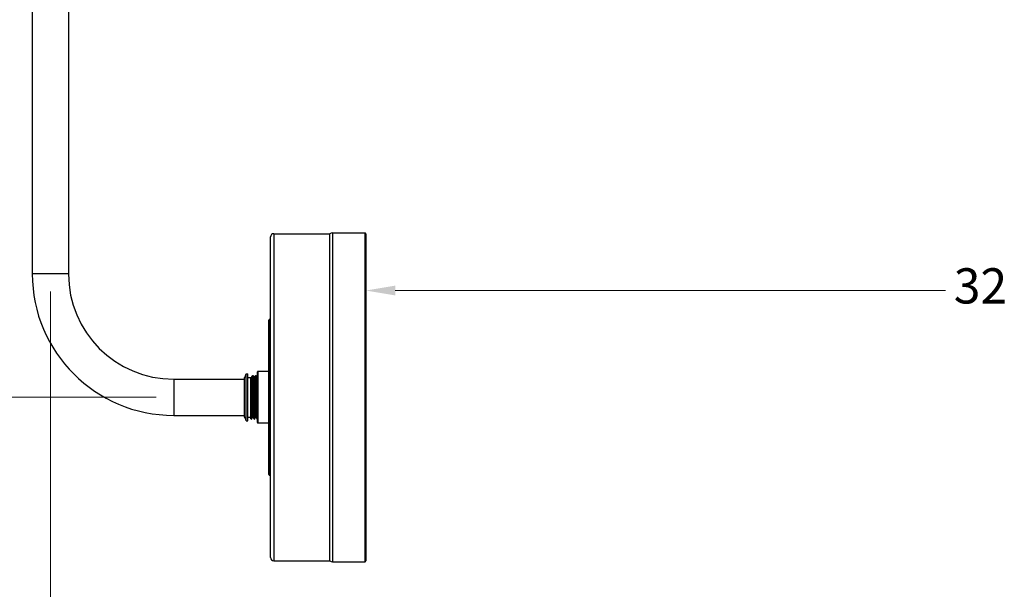
# Model space of a CAD drawing. Units: millimetres. Extents: x 57 to 2064, y 57 to 1443.
# Drawn here: x 734 to 1333, y 750 to 1096 of the extents above; entities that cross this region are included whole.
import ezdxf

# ---------------------------------------------------------------- set-up
doc = ezdxf.new("R2010")
doc.units = ezdxf.units.MM
doc.header["$LTSCALE"] = 7.142857
for name, color, linetype, lineweight, true_color in [('Dimension (ISO)', 7, 'Continuous', 18, 0x00003f), ('Visible (ISO)', 7, 'Continuous', 25, 0x00003f), ('Visible Narrow (ISO)', 7, 'Continuous', 25, 0x00003f)]:
    doc.layers.add(name, color=color, linetype=linetype, lineweight=lineweight, true_color=true_color)
doc.styles.add('Samuel Heath (ISO)', font='tahoma.ttf')
doc.dimstyles.new('Samuel Heath (ISO)', dxfattribs={"dimscale": 7.142857, "dimtxt": 3, "dimasz": 2.5, "dimexe": 1, "dimexo": 1.5, "dimgap": 0.762, "dimtad": 0, "dimtih": 1, "dimtoh": 1, "dimdec": 4, "dimlfac": 0.03937, "dimrnd": 1e-08, "dimzin": 1, "dimdsep": 46, "dimlunit": 5, "dimtxsty": 'Samuel Heath (ISO)', "dimcen": 0.09, "dimdle": 10, "dimclrd": 256, "dimclre": 256, "dimclrt": 256, "dimazin": 0, "dimtfac": 1, "dimtmove": 0, "dimatfit": 3, "dimfxl": 0, "dimfrac": 2, "dimtolj": 1, "dimtzin": 0, "dimlwd": 15, "dimlwe": 15, "dimarcsym": 0})

# ---------------------------------------------------------------- blocks, each defined once
blk = doc.blocks.new('*D12')
at = {"layer": 'Defpoints', "color": 0, "transparency": 16777216}
for p in [(1774.91, 1216.73), (752.51, 941.78), (1774.91, 697.6)]:
    blk.add_point(p, dxfattribs=at)
at = {"layer": 'Dimension (ISO)', "color": 176, "lineweight": 15, "true_color": 0x000080, "transparency": 16777216}
for p, q in [((1774.91, 1206.02), (1774.91, 690.46)), ((752.51, 931.07), (752.51, 690.46)), ((770.37, 697.6), (1216.5, 697.6)), ((1757.05, 697.6), (1310.92, 697.6))]:
    blk.add_line(p, q, dxfattribs=at)
at = {"layer": 'Dimension (ISO)', "color": 176, "true_color": 0x000080, "transparency": 16777216}
for points in [[(770.37, 700.58), (770.37, 694.62), (752.51, 697.6)], [(1757.05, 700.58), (1757.05, 694.62), (1774.91, 697.6)]]:
    blk.add_solid(points, dxfattribs=at)
at = {"layer": 'Dimension (ISO)', "color": 176, "lineweight": 18, "true_color": 0x000080, "transparency": 16777216, "insert": (1263.71, 711.13), "char_height": 21.429, "attachment_point": 2, "style": 'Samuel Heath (ISO)'}
blk.add_mtext('\\A1;40 1/4', dxfattribs=at)
blk = doc.blocks.new('*D15')
at = {"layer": 'Defpoints', "color": 0, "transparency": 16777216}
for p in [(524.67, 1356.78), (981.81, 1356.78), (827.51, 866.78)]:
    blk.add_point(p, dxfattribs=at)
at = {"layer": 'Dimension (ISO)', "color": 176, "lineweight": 15, "true_color": 0x000080, "transparency": 16777216}
for p, q in [((971.1, 1356.78), (517.52, 1356.78)), ((524.67, 1338.93), (524.67, 1130.75)), ((524.67, 884.64), (524.67, 1092.81)), ((816.8, 866.78), (517.52, 866.78))]:
    blk.add_line(p, q, dxfattribs=at)
at = {"layer": 'Dimension (ISO)', "color": 176, "true_color": 0x000080, "transparency": 16777216}
for points in [[(521.69, 1338.93), (527.64, 1338.93), (524.67, 1356.78)], [(521.69, 884.64), (527.64, 884.64), (524.67, 866.78)]]:
    blk.add_solid(points, dxfattribs=at)
at = {"layer": 'Dimension (ISO)', "color": 176, "lineweight": 18, "true_color": 0x000080, "transparency": 16777216, "insert": (524.67, 1125.31), "char_height": 21.4286, "attachment_point": 2, "style": 'Samuel Heath (ISO)'}
blk.add_mtext('\\A1;19 5/16', dxfattribs=at)
blk = doc.blocks.new('*D16')
at = {"layer": 'Defpoints', "color": 0, "transparency": 16777216}
for p in [(1774.91, 1216.73), (1774.91, 931.72), (944.41, 866.78)]:
    blk.add_point(p, dxfattribs=at)
at = {"layer": 'Dimension (ISO)', "color": 176, "lineweight": 15, "true_color": 0x000080, "transparency": 16777216}
for p, q in [((1774.91, 1206.02), (1774.91, 924.57)), ((962.27, 931.72), (1296.89, 931.72)), ((1757.05, 931.72), (1422.43, 931.72))]:
    blk.add_line(p, q, dxfattribs=at)
at = {"layer": 'Dimension (ISO)', "color": 176, "true_color": 0x000080, "transparency": 16777216}
for points in [[(962.27, 934.69), (962.27, 928.74), (944.41, 931.72)], [(1757.05, 934.69), (1757.05, 928.74), (1774.91, 931.72)]]:
    blk.add_solid(points, dxfattribs=at)
at = {"layer": 'Dimension (ISO)', "color": 176, "lineweight": 18, "true_color": 0x000080, "transparency": 16777216, "insert": (1359.66, 945.24), "char_height": 21.4286, "attachment_point": 2, "style": 'Samuel Heath (ISO)'}
blk.add_mtext('\\A1;32 11/16', dxfattribs=at)

msp = doc.modelspace()

# ---------------------------------------------------------------- linework, layer by layer
at = {"layer": 'Visible (ISO)'}
for p, q in [((741.50997, 1245.78257), (741.50997, 941.78257)), ((763.50997, 1245.78257), (763.50997, 941.78257)), ((886.40997, 769.28257), (886.40997, 964.28257)), ((888.40997, 966.28257), (922.40997, 966.28257)), ((922.40997, 767.28257), (922.40997, 966.28257)), ((924.06829, 966.78257), (943.90997, 966.78257)), ((944.40997, 966.28257), (944.40997, 767.28257)), ((885.40997, 819.78257), (885.40997, 913.78257)), ((871.50997, 852.56257), (871.50997, 881.00257)), ((871.50997, 881.00257), (872.50997, 881.00257)), ((872.50997, 852.56257), (872.50997, 881.00257)), ((878.40997, 851.36707), (878.40997, 882.19807)), ((885.40997, 882.49807), (878.70997, 882.49807)), ((827.50997, 877.78257), (870.50997, 877.78257)), ((870.50997, 854.79864), (870.50997, 878.76651)), ((872.50997, 878.78257), (874.50997, 878.78257)), ((874.50997, 864.21733), (874.50997, 879.03127)), ((874.50997, 879.03127), (874.58278, 878.90527)), ((875.6376, 880.00257), (875.65558, 880.00257)), ((877.4537, 880.00257), (877.47168, 880.00257)), ((874.50997, 857.78184), (874.50997, 864.21733)), ((874.50997, 857.19735), (874.50997, 857.78184)), ((874.50997, 853.94075), (874.50997, 857.19735)), ((827.50997, 855.78257), (870.50997, 855.78257)), ((871.50997, 852.56257), (872.50997, 852.56257)), ((872.50997, 854.78257), (874.50997, 854.78257)), ((874.50997, 853.75349), (874.50997, 853.94075)), ((874.55893, 853.66876), (874.50997, 853.75349)), ((874.72955, 853.56257), (874.74753, 853.56257)), ((876.54565, 853.56257), (876.56363, 853.56257)), ((878.36175, 853.56257), (878.37973, 853.56257)), ((885.40997, 851.06707), (878.70997, 851.06707)), ((888.40997, 767.28257), (922.40997, 767.28257)), ((924.06829, 766.78257), (943.90997, 766.78257))]:
    msp.add_line(p, q, dxfattribs=at)
for centre, radius, start, end in [((888.40997, 964.28257), 2, 90, 180), ((924.06829, 963.78257), 3, 90, 123.55730976), ((943.90997, 966.28257), 0.5, 0, 90), ((827.50997, 941.78257), 86, 180, 270), ((827.50997, 941.78257), 64, 180, 270), ((885.90997, 913.78257), 0.5, 90, 180), ((885.90997, 914.78257), 0.5, 270, 0), ((868.50997, 881.00257), 3, 311.8103149, 0), ((878.70997, 882.19807), 0.3, 90, 180), ((868.50997, 852.56257), 3, 0, 48.1896851), ((878.70997, 851.36707), 0.3, 180, 270), ((885.90997, 819.78257), 0.5, 180, 270), ((885.90997, 818.78257), 0.5, 0, 90), ((888.40997, 769.28257), 2, 180, 270), ((924.06829, 769.78257), 3, 236.44269024, 270), ((943.90997, 767.28257), 0.5, 270, 0)]:
    msp.add_arc(centre, radius, start, end, dxfattribs=at)
for points, knots in [([(874.58278, 878.90527), (874.58794, 878.89634), (874.59658, 878.88158), (874.63016, 878.85283), (874.64602, 878.84191), (874.68702, 878.82459), (874.71273, 878.81877), (874.73854, 878.81877)], [0, 0, 0, 0, 0.02587482375, 0.02587482375, 0.03960497964, 0.03960497964, 0.05387611624, 0.05387611624, 0.05387611624, 0.05387611624]), ([(874.73854, 878.81877), (874.77568, 878.81877), (874.81186, 878.83142), (874.85726, 878.85947), (874.87062, 878.87334), (874.88684, 878.89294), (874.89125, 878.89998), (874.89431, 878.90527)], [0, 0, 0, 0, 0.02053694722, 0.02053694722, 0.03852781909, 0.03852781909, 0.05385652622, 0.05385652622, 0.05385652622, 0.05385652622]), ([(875.46698, 879.89639), (875.47591, 879.91184), (875.48819, 879.93105), (875.52565, 879.96378), (875.54238, 879.97556), (875.58459, 879.99463), (875.61066, 880.00145), (875.63734, 880.00257)], [0, 0, 0, 0, 0.02580873696, 0.02580873696, 0.03939301054, 0.03939301054, 0.05349144458, 0.05349144458, 0.05349144458, 0.05349144458]), ([(875.63734, 879.99532), (875.68606, 879.99152), (875.73477, 879.43161), (875.78349, 878.35414), (875.85424, 876.78933), (875.92499, 874.14768), (875.99574, 871.08815), (876.06649, 868.02862), (876.13725, 864.58011), (876.208, 861.60287), (876.27875, 858.62564), (876.3495, 856.14779), (876.42025, 854.78745), (876.46205, 853.98372), (876.50385, 853.57457), (876.54565, 853.57184)], [-16.187790851, -16.187790851, -16.187790851, -16.187790851, -15.682151992, -15.682151992, -15.682151992, -14.947818662, -14.947818662, -14.947818662, -14.213485332, -14.213485332, -14.213485332, -13.479152002, -13.479152002, -13.479152002, -13.045284751, -13.045284751, -13.045284751, -13.045284751]), ([(876.5639, 853.56564), (876.50508, 853.57118), (876.44626, 854.40334), (876.38745, 855.94342), (876.3167, 857.796), (876.24595, 860.65544), (876.1752, 863.80845), (876.10444, 866.96146), (876.03369, 870.37825), (875.96294, 873.20649), (875.89219, 876.03472), (875.82144, 878.24768), (875.75069, 879.29335), (875.71899, 879.76189), (875.68729, 879.99408), (875.65558, 879.99287)], [6.761185998, 6.761185998, 6.761185998, 6.761185998, 7.371648772, 7.371648772, 7.371648772, 8.105982102, 8.105982102, 8.105982102, 8.840315432, 8.840315432, 8.840315432, 9.574648762, 9.574648762, 9.574648762, 9.903692098, 9.903692098, 9.903692098, 9.903692098]), ([(875.65585, 880.00257), (875.69369, 880.00099), (875.72968, 879.98752), (875.77845, 879.95666), (875.79415, 879.94045), (875.81456, 879.91541), (875.82101, 879.90539), (875.82621, 879.89639)], [0, 0, 0, 0, 0.01999705724, 0.01999705724, 0.03844265729, 0.03844265729, 0.05346586597, 0.05346586597, 0.05346586597, 0.05346586597]), ([(876.39888, 878.90527), (876.40404, 878.89634), (876.41268, 878.88158), (876.44626, 878.85283), (876.46212, 878.84191), (876.50312, 878.82459), (876.52883, 878.81877), (876.55464, 878.81877)], [0, 0, 0, 0, 0.02587482375, 0.02587482375, 0.03960497964, 0.03960497964, 0.05387611624, 0.05387611624, 0.05387611624, 0.05387611624]), ([(876.55464, 878.81877), (876.59178, 878.81877), (876.62796, 878.83142), (876.67336, 878.85947), (876.68672, 878.87334), (876.70294, 878.89294), (876.70735, 878.89998), (876.71041, 878.90527)], [0, 0, 0, 0, 0.02053694722, 0.02053694722, 0.03852781909, 0.03852781909, 0.05385652622, 0.05385652622, 0.05385652622, 0.05385652622]), ([(877.28308, 879.89639), (877.29201, 879.91184), (877.30429, 879.93105), (877.34175, 879.96378), (877.35848, 879.97556), (877.40069, 879.99463), (877.42676, 880.00145), (877.45344, 880.00257)], [0, 0, 0, 0, 0.02580873696, 0.02580873696, 0.03939301054, 0.03939301054, 0.05349144458, 0.05349144458, 0.05349144458, 0.05349144458]), ([(877.45344, 880.00053), (877.4628, 880.00207), (877.47215, 879.98255), (877.48151, 879.94144), (877.55226, 879.6306), (877.62301, 878.08826), (877.69376, 875.69916), (877.76452, 873.31006), (877.83527, 870.09678), (877.90602, 866.86088), (877.97677, 863.62497), (878.04752, 860.39701), (878.11827, 857.98223), (878.18902, 855.56744), (878.25977, 853.98865), (878.33052, 853.63967), (878.34093, 853.58832), (878.35134, 853.56336), (878.36175, 853.56423)], [-9.904605544, -9.904605544, -9.904605544, -9.904605544, -9.807485352, -9.807485352, -9.807485352, -9.073152022, -9.073152022, -9.073152022, -8.338818692, -8.338818692, -8.338818692, -7.604485362, -7.604485362, -7.604485362, -6.870152032, -6.870152032, -6.870152032, -6.762099444, -6.762099444, -6.762099444, -6.762099444]), ([(878.38, 853.5715), (878.35257, 853.56818), (878.32515, 853.74001), (878.29772, 854.09115), (878.22697, 854.99704), (878.15622, 857.08781), (878.08547, 859.84193), (878.01472, 862.59604), (877.94397, 865.98747), (877.87322, 869.17022), (877.80247, 872.35296), (877.73171, 875.29696), (877.66096, 877.26781), (877.59787, 879.02536), (877.53478, 879.99421), (877.47168, 880.00114)], [0.478000691, 0.478000691, 0.478000691, 0.478000691, 0.762648802, 0.762648802, 0.762648802, 1.496982132, 1.496982132, 1.496982132, 2.231315462, 2.231315462, 2.231315462, 2.965648792, 2.965648792, 2.965648792, 3.620506791, 3.620506791, 3.620506791, 3.620506791]), ([(877.47195, 880.00257), (877.50979, 880.00099), (877.54578, 879.98752), (877.59455, 879.95666), (877.61025, 879.94045), (877.63066, 879.91541), (877.63711, 879.90539), (877.64231, 879.89639)], [0, 0, 0, 0, 0.01999705724, 0.01999705724, 0.03844265729, 0.03844265729, 0.05346586597, 0.05346586597, 0.05346586597, 0.05346586597]), ([(878.21498, 878.90527), (878.22014, 878.89634), (878.22878, 878.88158), (878.26236, 878.85283), (878.27822, 878.84191), (878.31922, 878.82459), (878.34493, 878.81877), (878.37074, 878.81877)], [0, 0, 0, 0, 0.02587482375, 0.02587482375, 0.03960497964, 0.03960497964, 0.05387611624, 0.05387611624, 0.05387611624, 0.05387611624]), ([(874.7478, 853.56883), (874.72834, 853.56544), (874.70888, 853.65111), (874.68943, 853.82881), (874.62961, 854.37511), (874.56979, 855.77799), (874.50997, 857.78184)], [13.0443713056, 13.0443713056, 13.0443713056, 13.0443713056, 13.2463154116, 13.2463154116, 13.2463154116, 13.8671686343, 13.8671686343, 13.8671686343, 13.8671686343]), ([(874.50997, 857.19735), (874.58073, 854.96877), (874.65148, 853.64884), (874.72223, 853.56682), (874.72467, 853.56399), (874.72711, 853.56264), (874.72955, 853.56274)], [-20.0881519718, -20.0881519718, -20.0881519718, -20.0881519718, -19.3538186418, -19.3538186418, -19.3538186418, -19.3284700585, -19.3284700585, -19.3284700585, -19.3284700585]), ([(874.72929, 853.56258), (874.69144, 853.56416), (874.65546, 853.57763), (874.60669, 853.60849), (874.59099, 853.6247), (874.57058, 853.64974), (874.56413, 853.65976), (874.55893, 853.66876)], [0, 0, 0, 0, 0.01999705724, 0.01999705724, 0.03844265729, 0.03844265729, 0.05346586597, 0.05346586597, 0.05346586597, 0.05346586597]), ([(874.91816, 853.66876), (874.90923, 853.6533), (874.89694, 853.63409), (874.85949, 853.60137), (874.84276, 853.58959), (874.80055, 853.57052), (874.77448, 853.56369), (874.7478, 853.56258)], [0, 0, 0, 0, 0.02580873696, 0.02580873696, 0.03939301054, 0.03939301054, 0.05349144458, 0.05349144458, 0.05349144458, 0.05349144458]), ([(875.64659, 854.74637), (875.60945, 854.74637), (875.57327, 854.73373), (875.52788, 854.70568), (875.51452, 854.69181), (875.49829, 854.67221), (875.49389, 854.66517), (875.49083, 854.65988)], [0, 0, 0, 0, 0.02053694722, 0.02053694722, 0.03852781909, 0.03852781909, 0.05385652622, 0.05385652622, 0.05385652622, 0.05385652622]), ([(875.80236, 854.65988), (875.7972, 854.66881), (875.78855, 854.68357), (875.75498, 854.71232), (875.73912, 854.72324), (875.69812, 854.74056), (875.6724, 854.74637), (875.64659, 854.74637)], [0, 0, 0, 0, 0.02587482375, 0.02587482375, 0.03960497964, 0.03960497964, 0.05387611624, 0.05387611624, 0.05387611624, 0.05387611624]), ([(876.54539, 853.56258), (876.50754, 853.56416), (876.47156, 853.57763), (876.42279, 853.60849), (876.40709, 853.6247), (876.38668, 853.64974), (876.38023, 853.65976), (876.37503, 853.66876)], [0, 0, 0, 0, 0.01999705724, 0.01999705724, 0.03844265729, 0.03844265729, 0.05346586597, 0.05346586597, 0.05346586597, 0.05346586597]), ([(876.73426, 853.66876), (876.72533, 853.6533), (876.71304, 853.63409), (876.67559, 853.60137), (876.65886, 853.58959), (876.61665, 853.57052), (876.59058, 853.56369), (876.5639, 853.56258)], [0, 0, 0, 0, 0.02580873696, 0.02580873696, 0.03939301054, 0.03939301054, 0.05349144458, 0.05349144458, 0.05349144458, 0.05349144458]), ([(877.46269, 854.74637), (877.42555, 854.74637), (877.38937, 854.73373), (877.34398, 854.70568), (877.33062, 854.69181), (877.31439, 854.67221), (877.30999, 854.66517), (877.30693, 854.65988)], [0, 0, 0, 0, 0.02053694722, 0.02053694722, 0.03852781909, 0.03852781909, 0.05385652622, 0.05385652622, 0.05385652622, 0.05385652622]), ([(877.61846, 854.65988), (877.6133, 854.66881), (877.60465, 854.68357), (877.57108, 854.71232), (877.55522, 854.72324), (877.51422, 854.74056), (877.4885, 854.74637), (877.46269, 854.74637)], [0, 0, 0, 0, 0.02587482375, 0.02587482375, 0.03960497964, 0.03960497964, 0.05387611624, 0.05387611624, 0.05387611624, 0.05387611624]), ([(878.36149, 853.56258), (878.32364, 853.56416), (878.28766, 853.57763), (878.23889, 853.60849), (878.22319, 853.6247), (878.20278, 853.64974), (878.19633, 853.65976), (878.19113, 853.66876)], [0, 0, 0, 0, 0.01999705724, 0.01999705724, 0.03844265729, 0.03844265729, 0.05346586597, 0.05346586597, 0.05346586597, 0.05346586597])]:
    msp.add_open_spline(points, degree=3, knots=knots, dxfattribs=at)
for points in [[(874.89431, 878.90527), (875.08521, 879.23564), (875.2761, 879.56601), (875.46698, 879.89639)], [(875.82621, 879.89639), (876.01709, 879.56601), (876.20798, 879.23564), (876.39888, 878.90527)], [(876.71041, 878.90527), (876.90131, 879.23564), (877.0922, 879.56601), (877.28308, 879.89639)], [(877.64231, 879.89639), (877.83319, 879.56601), (878.02408, 879.23564), (878.21498, 878.90527)], [(878.37074, 878.81877), (878.38406, 878.81877), (878.39739, 878.82024), (878.40997, 878.82294)], [(875.49083, 854.65988), (875.29993, 854.32951), (875.10904, 853.99914), (874.91816, 853.66876)], [(876.37503, 853.66876), (876.18415, 853.99914), (875.99326, 854.32951), (875.80236, 854.65988)], [(877.30693, 854.65988), (877.11603, 854.32951), (876.92514, 853.99914), (876.73426, 853.66876)], [(878.19113, 853.66876), (878.00025, 853.99914), (877.80936, 854.32951), (877.61846, 854.65988)], [(878.40997, 853.56611), (878.40023, 853.56421), (878.39015, 853.563), (878.38, 853.56258)]]:
    msp.add_open_spline(points, degree=3, dxfattribs=at)
at = {"layer": 'Visible Narrow (ISO)'}
for p, q in [((888.40997, 966.28257), (888.40997, 767.28257)), ((924.06829, 966.78257), (924.06829, 766.78257)), ((943.90997, 766.78257), (943.90997, 966.78257)), ((763.50997, 941.78257), (741.50997, 941.78257)), ((885.90997, 819.28257), (885.90997, 914.28257)), ((878.70997, 882.49807), (878.70997, 851.06707)), ((827.50997, 877.78257), (827.50997, 855.78257))]:
    msp.add_line(p, q, dxfattribs=at)
for points, knots in [([(875.49083, 854.66065), (875.48522, 854.65048), (875.47962, 854.64732), (875.47401, 854.65131), (875.40172, 854.70276), (875.32944, 855.94245), (875.25715, 858.04864), (875.18487, 860.15483), (875.11258, 863.10587), (875.0403, 866.13584), (874.96801, 869.16581), (874.89573, 872.24356), (874.82344, 874.57031), (874.75116, 876.89706), (874.67888, 878.44887), (874.60659, 878.823), (874.59865, 878.86408), (874.59072, 878.89142), (874.58278, 878.90505)], [13.00404599, 13.00404599, 13.00404599, 13.00404599, 13.062241639, 13.062241639, 13.062241639, 13.812496727, 13.812496727, 13.812496727, 14.562751816, 14.562751816, 14.562751816, 15.313006904, 15.313006904, 15.313006904, 16.063261992, 16.063261992, 16.063261992, 16.145638644, 16.145638644, 16.145638644, 16.145638644]), ([(875.64659, 854.7497), (875.58704, 854.75771), (875.52748, 855.53639), (875.46792, 856.97366), (875.39549, 858.72158), (875.32306, 861.42545), (875.25063, 864.3809), (875.1782, 867.33636), (875.10577, 870.51277), (875.03334, 873.0827), (874.96091, 875.65263), (874.88848, 877.58944), (874.81605, 878.38859), (874.79022, 878.67366), (874.76438, 878.81291), (874.73854, 878.81045)], [13.045284751, 13.045284751, 13.045284751, 13.045284751, 13.663436102, 13.663436102, 13.663436102, 14.415195314, 14.415195314, 14.415195314, 15.166954525, 15.166954525, 15.166954525, 15.918713737, 15.918713737, 15.918713737, 16.186877405, 16.186877405, 16.186877405, 16.186877405]), ([(875.80236, 854.66977), (875.76519, 854.73446), (875.72803, 855.09279), (875.69086, 855.73883), (875.61858, 856.99539), (875.54629, 859.32745), (875.47401, 862.12976), (875.40172, 864.93206), (875.32944, 868.1758), (875.25715, 871.0191), (875.18487, 873.8624), (875.11258, 876.27603), (875.0403, 877.63356), (874.99164, 878.54748), (874.94297, 878.97642), (874.89431, 878.89761)], [13.086523512, 13.086523512, 13.086523512, 13.086523512, 13.472260028, 13.472260028, 13.472260028, 14.222515117, 14.222515117, 14.222515117, 14.972770205, 14.972770205, 14.972770205, 15.723025293, 15.723025293, 15.723025293, 16.228116166, 16.228116166, 16.228116166, 16.228116166]), ([(876.37503, 853.66898), (876.30699, 853.79016), (876.23895, 855.03693), (876.17091, 857.12986), (876.10003, 859.31014), (876.02915, 862.38795), (875.95827, 865.5929), (875.88739, 868.79785), (875.8165, 872.09945), (875.74562, 874.67131), (875.67474, 877.24316), (875.60386, 879.06079), (875.53298, 879.66924), (875.51098, 879.85809), (875.48898, 879.9299), (875.46698, 879.8892)], [13.083414597, 13.083414597, 13.083414597, 13.083414597, 13.789621711, 13.789621711, 13.789621711, 14.525303273, 14.525303273, 14.525303273, 15.260984834, 15.260984834, 15.260984834, 15.996666395, 15.996666395, 15.996666395, 16.22500725, 16.22500725, 16.22500725, 16.22500725]), ([(876.73426, 853.67698), (876.68823, 853.60198), (876.64221, 854.01745), (876.59619, 854.90654), (876.52531, 856.27591), (876.45443, 858.75579), (876.38355, 861.72545), (876.31267, 864.69511), (876.24179, 868.12629), (876.17091, 871.16017), (876.10003, 874.19405), (876.02915, 876.80175), (875.95827, 878.33057), (875.91425, 879.28004), (875.87023, 879.80777), (875.82621, 879.88765)], [6.723969599, 6.723969599, 6.723969599, 6.723969599, 7.201623794, 7.201623794, 7.201623794, 7.937305355, 7.937305355, 7.937305355, 8.672986916, 8.672986916, 8.672986916, 9.408668477, 9.408668477, 9.408668477, 9.865562253, 9.865562253, 9.865562253, 9.865562253]), ([(877.30693, 854.66959), (877.27424, 854.6119), (877.24154, 854.7816), (877.20885, 855.18468), (877.13656, 856.07587), (877.06428, 858.09873), (876.99199, 860.72825), (876.91971, 863.35778), (876.84742, 866.56693), (876.77514, 869.52281), (876.70285, 872.4787), (876.63057, 875.15093), (876.55828, 876.84595), (876.50515, 878.0919), (876.45201, 878.80044), (876.39888, 878.89936)], [6.720860683, 6.720860683, 6.720860683, 6.720860683, 7.060200932, 7.060200932, 7.060200932, 7.81045602, 7.81045602, 7.81045602, 8.560711109, 8.560711109, 8.560711109, 9.310966197, 9.310966197, 9.310966197, 9.862453337, 9.862453337, 9.862453337, 9.862453337]), ([(877.46269, 854.74977), (877.44964, 854.74801), (877.43658, 854.78326), (877.42353, 854.85671), (877.3511, 855.26415), (877.27867, 856.84275), (877.20624, 859.18127), (877.13381, 861.5198), (877.06138, 864.59403), (876.98895, 867.60312), (876.91652, 870.61221), (876.84409, 873.52498), (876.77166, 875.58267), (876.69932, 877.63776), (876.62698, 878.81865), (876.55464, 878.81877)], [6.762099444, 6.762099444, 6.762099444, 6.762099444, 6.897603198, 6.897603198, 6.897603198, 7.64936241, 7.64936241, 7.64936241, 8.401121621, 8.401121621, 8.401121621, 9.152880833, 9.152880833, 9.152880833, 9.903692098, 9.903692098, 9.903692098, 9.903692098]), ([(877.61846, 854.66137), (877.55421, 854.77949), (877.48995, 855.8123), (877.4257, 857.56651), (877.35342, 859.54003), (877.28113, 862.40631), (877.20885, 865.42144), (877.13656, 868.43657), (877.06428, 871.56955), (876.99199, 874.00725), (876.91971, 876.44496), (876.84742, 878.16233), (876.77514, 878.71364), (876.75356, 878.8782), (876.73198, 878.93836), (876.71041, 878.89841)], [6.803338205, 6.803338205, 6.803338205, 6.803338205, 7.470219321, 7.470219321, 7.470219321, 8.22047441, 8.22047441, 8.22047441, 8.970729498, 8.970729498, 8.970729498, 9.720984586, 9.720984586, 9.720984586, 9.944930859, 9.944930859, 9.944930859, 9.944930859]), ([(878.19113, 853.67867), (878.15565, 853.74009), (878.12017, 854.09126), (878.08469, 854.72806), (878.01381, 856.00019), (877.94293, 858.40008), (877.87205, 861.32703), (877.80117, 864.25397), (877.73029, 867.68011), (877.65941, 870.74789), (877.58852, 873.81567), (877.51764, 876.49589), (877.44676, 878.11769), (877.3922, 879.36606), (877.33764, 879.97817), (877.28308, 879.89144)], [6.800229289, 6.800229289, 6.800229289, 6.800229289, 7.168487661, 7.168487661, 7.168487661, 7.904169222, 7.904169222, 7.904169222, 8.639850783, 8.639850783, 8.639850783, 9.375532344, 9.375532344, 9.375532344, 9.941821943, 9.941821943, 9.941821943, 9.941821943]), ([(878.40997, 854.96052), (878.37243, 855.6989), (878.33488, 856.73013), (878.29733, 857.99645), (878.22645, 860.38696), (878.15557, 863.59249), (878.08469, 866.81069), (878.01381, 870.02889), (877.94293, 873.22913), (877.87205, 875.61039), (877.80117, 877.99164), (877.73029, 879.53126), (877.65941, 879.84387), (877.65371, 879.86901), (877.64801, 879.88619), (877.64231, 879.89554)], [0.926461072, 0.926461072, 0.926461072, 0.926461072, 1.316171304, 1.316171304, 1.316171304, 2.051852865, 2.051852865, 2.051852865, 2.787534426, 2.787534426, 2.787534426, 3.523215988, 3.523215988, 3.523215988, 3.582376945, 3.582376945, 3.582376945, 3.582376945]), ([(878.40997, 875.9297), (878.37102, 877.00173), (878.33207, 877.83013), (878.29312, 878.33138), (878.26707, 878.66657), (878.24103, 878.85422), (878.21498, 878.89685)], [2.9046417306, 2.9046417306, 2.9046417306, 2.9046417306, 3.3089254899, 3.3089254899, 3.3089254899, 3.5792680296, 3.5792680296, 3.5792680296, 3.5792680296]), ([(874.91816, 853.67019), (874.91046, 853.65603), (874.90275, 853.65607), (874.89505, 853.67068), (874.82417, 853.80513), (874.75329, 855.1722), (874.68241, 857.42971), (874.62493, 859.26039), (874.56745, 861.65794), (874.50997, 864.21733)], [13.007154906, 13.007154906, 13.007154906, 13.007154906, 13.087076283, 13.087076283, 13.087076283, 13.822757844, 13.822757844, 13.822757844, 14.419342905, 14.419342905, 14.419342905, 14.419342905])]:
    msp.add_open_spline(points, degree=3, knots=knots, dxfattribs=at)
for points in [[(878.40997, 878.69835), (878.3969, 878.77165), (878.38382, 878.80917), (878.37074, 878.8104)], [(874.55893, 853.6716), (874.54261, 853.6987), (874.52629, 853.7881), (874.50997, 853.94075)]]:
    msp.add_open_spline(points, degree=3, dxfattribs=at)

# ---------------------------------------------------------------- dimensions: what is measured, and where the dimension line sits
at = {"layer": 'Dimension (ISO)', "color": 176, "lineweight": 18, "true_color": 0x000080}
for base, p1, p2, angle, override, picture, middle in [((524.6664, 1356.78257), (827.50997, 866.78257), (981.80997, 1356.78257), 90, {"dimgap": 0.762, "dimdec": 4, "dimlfac": 0.03937, "dimtol": 0, "dimlim": 0, "dimtp": 0, "dimtm": 0, "dimtdec": 2, "dimtofl": 0, "dimatfit": 1}, '*D15', (524.6664, 1111.78257)), ((1774.90997, 697.60037), (752.50997, 941.78257), (1774.90997, 1216.73257), 180, {"dimgap": 0.762, "dimtih": 0, "dimtoh": 0, "dimdec": 4, "dimlfac": 0.03937, "dimtol": 0, "dimlim": 0, "dimtp": 0, "dimtm": 0, "dimtdec": 2, "dimtofl": 0, "dimatfit": 1}, '*D12', (1263.70997, 697.60037))]:
    dim = msp.add_linear_dim(base=base, p1=p1, p2=p2, angle=angle, dimstyle='Samuel Heath (ISO)', override=override, dxfattribs=at)
    dim.commit()
    dim.dimension.update_dxf_attribs({"geometry": picture, "text_midpoint": middle, "dimtype": 160})
dim = msp.add_linear_dim(base=(1774.90997, 931.71637), p1=(944.40997, 866.78257), p2=(1774.90997, 1216.73257), dimstyle='Samuel Heath (ISO)', override={"dimgap": 0.762, "dimtih": 0, "dimtoh": 0, "dimdec": 4, "dimlfac": 0.03937, "dimse1": 1, "dimtol": 0, "dimlim": 0, "dimtp": 0, "dimtm": 0, "dimtdec": 2, "dimtofl": 0, "dimatfit": 1}, dxfattribs=at)
dim.commit()
dim.dimension.update_dxf_attribs({"geometry": '*D16', "text_midpoint": (1359.65997, 931.71637), "dimtype": 160})

doc.saveas('drawing.dxf')
